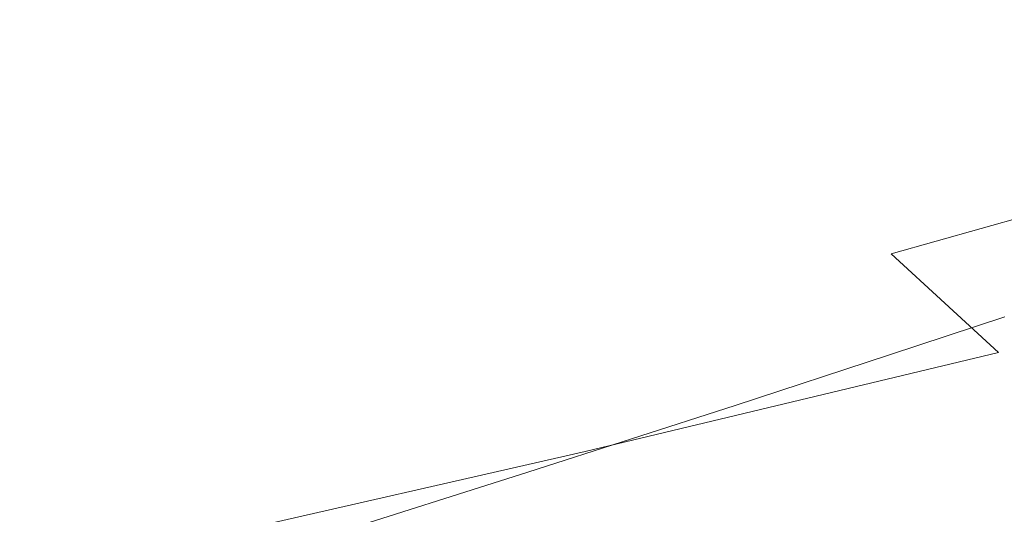
# Model space of a CAD drawing. Extents: x -877 to 623, y -320 to 340.
# Drawn here: x 365 to 457, y 212 to 258 of the extents above; entities that cross this region are included whole.
import ezdxf

# ---------------------------------------------------------------- set-up
doc = ezdxf.new("R2010")
doc.units = 0
doc.header["$LTSCALE"] = 500
doc.header["$MEASUREMENT"] = 0
doc.layers.add('GLORIA_CERAMIKA', color=7, linetype='Continuous')

msp = doc.modelspace()

# ---------------------------------------------------------------- linework, layer by layer
at = {"layer": 'GLORIA_CERAMIKA', "lineweight": 0}
for points, invisible_edges in [([(365.399, 254.95, 5.185), (353.868, 260.753, 2.957), (389.686, 274.158, 101.58), (401.705, 267.757, 104.034)], 15), ([(483.293, 273.626, 322.9), (495.307, 264.158, 327.175), (462.633, 253.383, 199.727), (451.417, 262.124, 197.114)], 15), ([(424.66, 253.184, 108.93), (413.373, 260.76, 106.482), (439.779, 270.276, 194.484), (451.417, 262.124, 197.114)], 15), ([(389.261, 264.437, 212.605), (401.294, 258.068, 215.894), (411.256, 262.141, 241.008), (399.016, 268.623, 237.532)], 15), ([(376.599, 248.594, 7.399), (365.399, 254.95, 5.185), (401.705, 267.757, 104.034), (413.373, 260.76, 106.482)], 15), ([(437.87, 260.779, 281.311), (425.686, 268.104, 277.604), (419.007, 265.334, 260.624), (431.061, 258.095, 264.208)], 15), ([(451.723, 266.289, 316.391), (448.201, 264.882, 307.432), (460.198, 256.872, 311.279), (463.78, 258.23, 320.3)], 15), ([(411.256, 262.141, 241.008), (423.159, 255, 244.45), (431.061, 258.095, 264.208), (419.007, 265.334, 260.624)], 15), ([(460.198, 256.872, 311.279), (448.201, 264.882, 307.432), (443.584, 263.043, 295.729), (455.499, 255.097, 299.495)], 15), ([(347.088, 256.901, 132.248), (358.744, 251.572, 134.973), (376.21, 258.894, 179.371), (364.159, 264.377, 176.307)], 15), ([(376.21, 258.894, 179.371), (387.962, 252.67, 182.411), (401.294, 258.068, 215.894), (389.261, 264.437, 212.605)], 15), ([(443.584, 263.043, 295.729), (437.87, 260.779, 281.311), (449.682, 252.911, 284.975), (455.499, 255.097, 299.495)], 15), ([(411.256, 262.141, 241.008), (401.294, 258.068, 215.894), (412.996, 251.052, 219.153), (423.159, 255, 244.45)], 15), ([(435.54, 245.049, 111.357), (424.66, 253.184, 108.93), (451.417, 262.124, 197.114), (462.633, 253.383, 199.727)], 15), ([(328.553, 242.863, -78.201), (317.481, 248.135, -80.209), (353.868, 260.753, 2.957), (365.399, 254.95, 5.185)], 15), ([(387.438, 241.7, 9.606), (376.599, 248.594, 7.399), (413.373, 260.76, 106.482), (424.66, 253.184, 108.93)], 15), ([(449.682, 252.911, 284.975), (437.87, 260.779, 281.311), (431.061, 258.095, 264.208), (442.748, 250.317, 267.751)], 15), ([(358.744, 251.572, 134.973), (370.11, 245.536, 137.677), (387.962, 252.67, 182.411), (376.21, 258.894, 179.371)], 15), ([(401.294, 258.068, 215.894), (387.962, 252.67, 182.411), (399.39, 245.817, 185.423), (412.996, 251.052, 219.153)], 15), ([(423.159, 255, 244.45), (434.698, 247.326, 247.853), (442.748, 250.317, 267.751), (431.061, 258.095, 264.208)], 15), ([(471.778, 248.345, 315.066), (460.198, 256.872, 311.279), (455.499, 255.097, 299.495), (467.001, 246.636, 303.201)], 15), ([(339.311, 237.079, -76.216), (328.553, 242.863, -78.201), (365.399, 254.95, 5.185), (376.599, 248.594, 7.399)], 15), ([(412.996, 251.052, 219.153), (424.342, 243.509, 222.375), (434.698, 247.326, 247.853), (423.159, 255, 244.45)], 15), ([(455.499, 255.097, 299.495), (449.682, 252.911, 284.975), (461.087, 244.529, 288.582), (467.001, 246.636, 303.201)], 15), ([(397.893, 234.287, 11.785), (387.438, 241.7, 9.606), (424.66, 253.184, 108.93), (435.54, 245.049, 111.357)], 15), ([(445.989, 236.377, 113.742), (435.54, 245.049, 111.357), (462.633, 253.383, 199.727), (473.399, 244.075, 202.301)], 7), ([(442.748, 250.317, 267.751), (454.033, 242.03, 271.239), (461.087, 244.529, 288.582), (449.682, 252.911, 284.975)], 15), ([(387.962, 252.67, 182.411), (370.11, 245.536, 137.677), (381.161, 238.896, 140.355), (399.39, 245.817, 185.423)], 15), ([(335.802, 242.122, 75.189), (346.65, 236.325, 77.669), (370.11, 245.536, 137.677), (358.744, 251.572, 134.973)], 15), ([(399.39, 245.817, 185.423), (410.47, 238.446, 188.401), (424.342, 243.509, 222.375), (412.996, 251.052, 219.153)], 15), ([(442.748, 250.317, 267.751), (434.698, 247.326, 247.853), (445.842, 239.148, 251.202), (454.033, 242.03, 271.239)], 15), ([(349.728, 230.793, -74.247), (339.311, 237.079, -76.216), (376.599, 248.594, 7.399), (387.438, 241.7, 9.606)], 15), ([(424.342, 243.509, 222.375), (435.299, 235.467, 225.546), (445.842, 239.148, 251.202), (434.698, 247.326, 247.853)], 15), ([(370.11, 245.536, 137.677), (346.65, 236.325, 77.669), (357.198, 229.955, 80.105), (381.161, 238.896, 140.355)], 15), ([(381.161, 238.896, 140.355), (391.877, 231.75, 143.003), (410.47, 238.446, 188.401), (399.39, 245.817, 185.423)], 15), ([(407.936, 226.372, 13.919), (397.893, 234.287, 11.785), (435.54, 245.049, 111.357), (445.989, 236.377, 113.742)], 15), ([(454.033, 242.03, 271.239), (464.883, 233.264, 274.655), (472.05, 235.664, 292.114), (461.087, 244.529, 288.582)], 15), ([(455.978, 227.191, 116.065), (445.989, 236.377, 113.742), (473.399, 244.075, 202.301), (483.688, 234.225, 204.814)], 15), ([(424.342, 243.509, 222.375), (410.47, 238.446, 188.401), (421.173, 230.584, 191.332), (435.299, 235.467, 225.546)], 15), ([(445.842, 239.148, 251.202), (456.557, 230.493, 254.483), (464.883, 233.264, 274.655), (454.033, 242.03, 271.239)], 15), ([(359.777, 224.024, -72.31), (349.728, 230.793, -74.247), (387.438, 241.7, 9.606), (397.893, 234.287, 11.785)], 15), ([(435.299, 235.467, 225.546), (445.837, 226.953, 228.653), (456.557, 230.493, 254.483), (445.842, 239.148, 251.202)], 13), ([(381.161, 238.896, 140.355), (357.198, 229.955, 80.105), (367.425, 223.092, 82.494), (391.877, 231.75, 143.003)], 15), ([(391.877, 231.75, 143.003), (402.228, 224.121, 145.609), (421.173, 230.584, 191.332), (410.47, 238.446, 188.401)], 15), ([(417.539, 217.978, 15.99), (407.936, 226.372, 13.919), (445.989, 236.377, 113.742), (455.978, 227.191, 116.065)], 3), ([(421.173, 230.584, 191.332), (431.466, 222.255, 194.204), (445.837, 226.953, 228.653), (435.299, 235.467, 225.546)], 15), ([(369.434, 216.787, -70.422), (359.777, 224.024, -72.31), (397.893, 234.287, 11.785), (407.936, 226.372, 13.919)], 15), ([(465.484, 217.511, 118.306), (455.978, 227.191, 116.065), (483.688, 234.225, 204.814), (493.477, 223.855, 207.243)], 15), ([(391.877, 231.75, 143.003), (367.425, 223.092, 82.494), (377.303, 215.762, 84.826), (402.228, 224.121, 145.609)], 15), ([(340.406, 213.764, 7.742), (367.425, 223.092, 82.494), (357.198, 229.955, 80.105), (330.729, 220.325, 5.65)], 15), ([(402.228, 224.121, 145.609), (412.185, 216.036, 148.163), (431.466, 222.255, 194.204), (421.173, 230.584, 191.332)], 15), ([(445.837, 226.953, 228.653), (455.92, 217.996, 231.681), (466.809, 221.39, 257.681), (456.557, 230.493, 254.483)], 15), ([(426.679, 209.121, 17.981), (417.539, 217.978, 15.99), (455.978, 227.191, 116.065), (465.484, 217.511, 118.306)], 15), ([(378.671, 209.102, -68.596), (369.434, 216.787, -70.422), (407.936, 226.372, 13.919), (417.539, 217.978, 15.99)], 7), ([(445.837, 226.953, 228.653), (431.466, 222.255, 194.204), (441.315, 213.488, 197.004), (455.92, 217.996, 231.681)], 14), ([(359.777, 224.024, -72.31), (369.434, 216.787, -70.422), (266.202, 192.649, -271.243), (258.176, 198.379, -271.243)], 15), ([(377.303, 215.762, 84.826), (386.8, 207.988, 87.095), (412.185, 216.036, 148.163), (402.228, 224.121, 145.609)], 15), ([(377.303, 215.762, 84.826), (367.425, 223.092, 82.494), (340.406, 213.764, 7.742), (349.747, 206.751, 9.796)], 15), ([(431.466, 222.255, 194.204), (412.185, 216.036, 148.163), (421.711, 207.52, 150.654), (441.315, 213.488, 197.004)], 14), ([(466.809, 221.39, 257.681), (455.92, 217.996, 231.681), (465.515, 208.622, 234.617), (476.563, 211.869, 260.78)], 15), ([(387.462, 200.984, -66.849), (378.671, 209.102, -68.596), (417.539, 217.978, 15.99), (426.679, 209.121, 17.981)], 15), ([(455.92, 217.996, 231.681), (441.315, 213.488, 197.004), (450.69, 204.31, 199.718), (465.515, 208.622, 234.617)], 15), ([(435.335, 199.827, 19.881), (426.679, 209.121, 17.981), (465.484, 217.511, 118.306), (474.484, 207.363, 120.451)], 15), ([(369.434, 216.787, -70.422), (378.671, 209.102, -68.596), (273.879, 186.579, -271.243), (266.202, 192.649, -271.243)], 13), ([(349.747, 206.751, 9.796), (358.73, 199.307, 11.787), (386.8, 207.988, 87.095), (377.303, 215.762, 84.826)], 15), ([(412.185, 216.036, 148.163), (386.8, 207.988, 87.095), (395.89, 199.793, 89.291), (421.711, 207.52, 150.654)], 14), ([(421.711, 207.52, 150.654), (430.782, 198.597, 153.068), (450.69, 204.31, 199.718), (441.315, 213.488, 197.004)], 15)]:
    msp.add_3dface(points, dxfattribs=dict(at, invisible_edges=invisible_edges))

doc.saveas('drawing.dxf')
